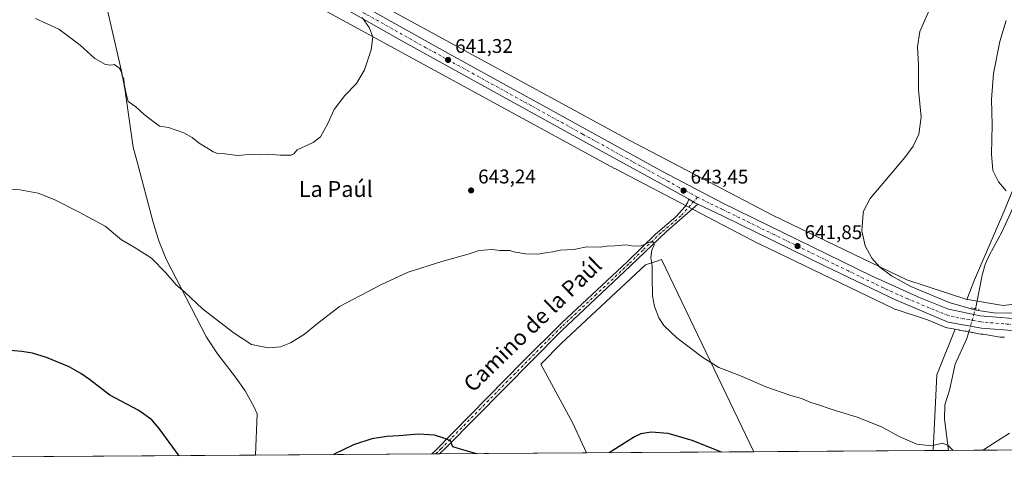
# Model space of a CAD drawing. Units: metres. Extents: x 546110 to 549560, y 4719333 to 4721670.
# Drawn here: x 546607 to 547104, y 4719333 to 4719557 of the extents above; entities that cross this region are included whole.
import ezdxf
from ezdxf.enums import TextEntityAlignment as Align

# ---------------------------------------------------------------- set-up
doc = ezdxf.new("R2010")
doc.units = ezdxf.units.M
doc.header["$MEASUREMENT"] = 0
doc.linetypes.add('DGN Style 4', pattern=[2.6384748266838614, 1.318413404963828, -0.6592067024819142, 0.001648016756204785, -0.6592067024819142])
doc.linetypes.add('DGN Style 5', pattern=[1.1536117293433497, 0.4944050268614355, -0.6592067024819142])
for name, color, linetype, lineweight in [('Camino Cxs', 7, 'Continuous', 0), ('Camino eje', 30, 'DGN Style 4', 13), ('Carretera de calzada única Cxs', 7, 'Continuous', 13), ('Carretera de calzada única eje', 7, 'DGN Style 4', 0), ('Comarca CxS', 21, 'Continuous', 0), ('Comunidad Autónoma CxS', 142, 'Continuous', 0), ('Corriente natural lineal', 142, 'Continuous', 13), ('Corriente natural lineal oculto', 9, 'DGN Style 4', 13), ('Cultivos herbáceos CxS', 92, 'Continuous', 0), ('Curva de nivel maestra', 30, 'Continuous', 30), ('Curva de nivel normal', 30, 'Continuous', 0), ('Municipio CxS', 4, 'Continuous', 0), ('Núcleo urbano CxS', 7, 'Continuous', 0), ('Provincia CxS', 1, 'Continuous', 0), ('Puente esquema', 1, 'DGN Style 5', 0), ('Punto de cota en terreno', 7, 'Continuous', 0), ('Rótulo de punto de cota en terreno', 7, 'Continuous', 0), ('Suelo desnudo CxS', 253, 'Continuous', 0), ('Texto cartográfico', 7, 'Continuous', 0)]:
    doc.layers.add(name, color=color, linetype=linetype, lineweight=lineweight)
doc.styles.add('Style-Arial', font='txt')

# ---------------------------------------------------------------- blocks, each defined once
blk = doc.blocks.new('*U9')
at = {"layer": 'Cultivos herbáceos CxS', "color": 92, "linetype": 'Continuous', "lineweight": 0}
blk.add_polyline3d([(546977.5020000003, 4719338.8584, 648.8659999999945), (546892.8778999997, 4719338.279899999, 649.6273999999976), (546886.0642999997, 4719353.281099999, 648.8637000000017), (546869.8073000005, 4719383.1085, 647.5586999999941), (546880.3207, 4719393.817500001, 646.7740999999951), (546922.6442999998, 4719433.270500001, 645.0794000000024), (546927.3482999997, 4719434.8399, 644.8620999999986), (546930.7735000001, 4719435.9825, 644.6631000000052), (546930.9062999999, 4719435.706700001, 644.653999999995)], close=True, dxfattribs=at)
blk.add_polyline3d([(547248.0027000001, 4719340.707699999, 652.8853999999993), (547067.9028000003, 4719339.476399999, 644.9216000000015), (547069.8821, 4719377.780300001, 641.9965999999986), (547079.0100999996, 4719400.7479, 640.0448999999935), (547080.8822999997, 4719400.4013, 640.0090000000055), (547080.9426999995, 4719400.3815, 640.0077000000019), (547081.3567000004, 4719400.2587, 639.9986000000063), (547081.8664999995, 4719400.139699999, 639.9863999999943), (547082.1123000003, 4719400.094900001, 639.9802000000054), (547086.3803000003, 4719399.383500001, 639.9066000000021), (547091.8664999995, 4719398.367900001, 639.8295000000071), (547092.1615000004, 4719398.329700001, 639.825800000006), (547093.1983000003, 4719398.247300001, 639.8874999999971), (547101.7424999997, 4719396.8233, 640.6147000000057), (547102.0132999998, 4719396.7829, 640.6315000000031), (547102.5343000004, 4719396.731699999, 640.6603000000032), (547103.0575000001, 4719396.714500001, 640.6799000000028), (547103.5806999998, 4719396.731699999, 640.6953999999969), (547104.0210999995, 4719396.772700001, 640.704899999997)], dxfattribs=at)
blk = doc.blocks.new('*U16')
at = {"layer": 'Núcleo urbano CxS', "color": 7, "linetype": 'Continuous', "lineweight": 0}
for points in [[(547104.0210999995, 4719396.772700001, 640.704899999997), (547103.5806999998, 4719396.731699999, 640.6953999999969), (547103.0575000001, 4719396.714500001, 640.6799000000028), (547102.5343000004, 4719396.731699999, 640.6603000000032), (547102.0132999998, 4719396.7829, 640.6315000000031), (547101.7424999997, 4719396.8233, 640.6147000000057), (547093.1983000003, 4719398.247300001, 639.8874999999971), (547092.1615000004, 4719398.329700001, 639.825800000006), (547091.8664999995, 4719398.367900001, 639.8295000000071), (547086.3803000003, 4719399.383500001, 639.9066000000021), (547082.1123000003, 4719400.094900001, 639.9802000000054), (547081.8664999995, 4719400.139699999, 639.9863999999943), (547081.3567000004, 4719400.2587, 639.9986000000063), (547080.9426999995, 4719400.3815, 640.0077000000019), (547080.8822999997, 4719400.4013, 640.0090000000055), (547079.0100999996, 4719400.7479, 640.0448999999935), (547075.0541000003, 4719401.4803, 640.1212999999989), (547074.5740999999, 4719401.611099999, 640.1291000000056), (547074.4458999997, 4719401.6611, 640.1303999999947), (547065.0853000004, 4719405.5625, 640.2597999999998), (547049.2033000002, 4719410.751300001, 640.7688999999956), (547049.1162999999, 4719410.780300001, 640.7709000000032), (547048.6262999997, 4719410.9647, 640.781799999997), (547048.2200999996, 4719411.146299999, 640.7902999999933), (546980.1486999998, 4719443.887900001, 642.4195000000036), (546980.0778999999, 4719443.922499999, 642.4228000000003), (546979.9096999997, 4719444.007900001, 642.4306999999973), (546907.2593, 4719481.991699999, 643.1085000000021), (546907.1315000001, 4719482.059900001, 643.1049000000058), (546721.5903000003, 4719583.3825, 637.0724999999948)], [(546574.6612999998, 4719683.938899999, 636.3598999999958), (546729.2950999998, 4719597.405099999, 636.1659999999974), (546914.7364999996, 4719496.1371, 642.3910999999935), (546987.2045, 4719458.2487, 642.2029999999941), (547054.6771, 4719425.795299999, 639.4814999999944), (547085.0247, 4719415.880100001, 638.609700000001), (547085.3377, 4719415.778100001, 638.6223999999929), (547103.2368999999, 4719412.795100001, 638.6640999999945), (547122.9858999997, 4719415.191099999, 639.0675000000047)]]:
    blk.add_polyline3d(points, dxfattribs=at)
blk = doc.blocks.new('*U18')
at = {"layer": 'Cultivos herbáceos CxS', "color": 92, "linetype": 'Continuous', "lineweight": 0}
blk.add_polyline3d([(547117.8174999999, 4719494.637700001, 633.4625999999989), (547103.6831, 4719460.154899999, 635.5163999999932), (547088.9134999998, 4719425.665100001, 637.6521000000066), (547085.0247, 4719415.880100001, 638.609700000001), (547054.6771, 4719425.795299999, 639.4814999999944), (546987.2045, 4719458.2487, 642.2029999999941), (546914.7364999996, 4719496.1371, 642.3910999999935), (546729.2950999998, 4719597.405099999, 636.1659999999974), (546574.6612999998, 4719683.938899999, 636.3598999999958)], dxfattribs=at)
blk = doc.blocks.new('5PATER')
at = {"layer": 'Suelo desnudo CxS', "linetype": 'Continuous', "lineweight": 0}
h = blk.add_hatch(color=51, dxfattribs=at)
edge = h.paths.add_edge_path()
edge.add_ellipse((0, 0), major_axis=(-0.1095731443231308, -0.1110710700762829), ratio=0.9994222409660322, start_angle=0, end_angle=360)

msp = doc.modelspace()

# ---------------------------------------------------------------- linework, layer by layer
at = {"layer": 'Camino Cxs', "color": 7, "linetype": 'Continuous', "lineweight": 0, "extrusion": (0.1004319676758651, 0.1850000887158616, 0.9775931602890219), "elevation": 928661.52971604, "flags": 128}
msp.add_lwpolyline([(1770996.537814542, -4309718.235580279), (1770992.604100613, -4309718.153396269), (1770991.360182529, -4309718.227979445)], dxfattribs=at)
at = {"layer": 'Camino Cxs', "color": 7, "linetype": 'Continuous', "lineweight": 0, "extrusion": (0.03096858933975545, 0.0002114552965627048, 0.9995203358416292), "elevation": 18582.27089251579, "flags": 128}
msp.add_lwpolyline([(4715494.140896571, -578731.2898552235), (4715494.140896572, -578727.4215095878)], dxfattribs=at)
at = {"layer": 'Camino Cxs', "color": 7, "linetype": 'Continuous', "lineweight": 0}
msp.add_polyline3d([(546949.1281000003, 4719463.960700001, 643.520399999994), (546933.2701000003, 4719450.110099999, 644.5363000000071), (546915.2200999996, 4719432.770099999, 645.3191999999982), (546880.2801000001, 4719400.0001, 646.6665000000066), (546822.1901000004, 4719341.1801, 650.1540999999997), (546818.7631999999, 4719337.773200001, 650.4481999999989), (546814.8968000002, 4719337.7467, 650.5679999999993), (546816.7301000003, 4719339.5701, 650.4413000000059), (546860.6901000004, 4719384.3101, 647.5905999999959), (546880.4901000002, 4719404.020099999, 646.5975000000036), (546913.4200999998, 4719434.8201, 645.3444000000018), (546927.7001, 4719448.850099999, 644.7606999999989), (546938.0005000001, 4719457.540300001, 644.2263999999996), (546942.7089, 4719462.763900001, 643.7883000000002), (546943.8995000003, 4719464.6821, 643.6410999999935), (546944.5812999997, 4719466.4375, 643.5188000000053), (546948.0000999998, 4719464.4901, 643.5360999999976)], close=True, dxfattribs=at)
for points in [[(546814.8968000002, 4719337.7467, 650.5679999999993), (546816.7301000003, 4719339.5701, 650.4413000000059), (546860.6901000004, 4719384.3101, 647.5905999999959), (546880.4901000002, 4719404.020099999, 646.5975000000036), (546913.4200999998, 4719434.8201, 645.3444000000018), (546927.7001, 4719448.850099999, 644.7606999999989), (546938.0005000001, 4719457.540300001, 644.2263999999996), (546942.7089, 4719462.763900001, 643.7883000000002), (546943.8995000003, 4719464.6821, 643.6410999999935), (546944.5812999997, 4719466.4375, 643.5188000000053)], [(546949.1281000003, 4719463.960700001, 643.520399999994), (546933.2701000003, 4719450.110099999, 644.5363000000071), (546915.2200999996, 4719432.770099999, 645.3191999999982), (546880.2801000001, 4719400.0001, 646.6665000000066), (546822.1901000004, 4719341.1801, 650.1540999999997), (546818.7631999999, 4719337.7731, 650.4481999999989)]]:
    msp.add_polyline3d(points, dxfattribs=at)
at = {"layer": 'Camino eje', "color": 30, "linetype": 'DGN Style 4', "lineweight": 13}
msp.add_polyline3d([(546949.0286999998, 4719467.528700001, 643.3485999999976), (546940.6250999998, 4719458.0351, 644.090200000006), (546930.4851000002, 4719449.4801, 644.6465000000027), (546921.4600999998, 4719440.8101, 645.0954000000056), (546914.3201000001, 4719433.795100001, 645.3387999999978), (546897.8551000003, 4719418.395099999, 645.8554000000004), (546880.3850999996, 4719402.0101, 646.6634000000049), (546870.4851000002, 4719392.155099999, 647.0598000000027), (546841.4401000004, 4719362.745100001, 648.8101000000024), (546819.4600999998, 4719340.3751, 650.309699999998), (546817.7451, 4719338.670100001, 650.4593000000023), (546816.8306999998, 4719337.7599, 650.5240000000049)], dxfattribs=at)
at = {"layer": 'Carretera de calzada única Cxs', "color": 7, "linetype": 'Continuous', "lineweight": 13, "extrusion": (0.1004319676758651, 0.1850000887158616, 0.9775931602890219), "elevation": 928661.52971604, "flags": 128}
msp.add_lwpolyline([(1770996.537814542, -4309718.235580279), (1770992.604100613, -4309718.153396269), (1770991.360182529, -4309718.227979445)], dxfattribs=at)
at = {"layer": 'Carretera de calzada única Cxs', "color": 7, "linetype": 'Continuous', "lineweight": 13}
for points in [[(546944.5812999997, 4719466.4375, 643.5188000000053), (546937.7301000003, 4719470.340100001, 643.5433000000048), (546900.9200999998, 4719490.5701, 642.8497999999963), (546849.3601000002, 4719519.020099999, 641.6925000000047), (546800.8800999997, 4719545.7401, 640.8413), (546752.3501000004, 4719573.390100001, 638.4710999999952), (546698.4200999998, 4719603.720100001, 636.0985999999976), (546641.4901000002, 4719635.8301, 635.8510999999999), (546582.9401000004, 4719667.8201, 636.8202000000019), (546534.9401000004, 4719694.5801, 636.2750999999989), (546492.9801000003, 4719716.1501, 634.2388999999966), (546440.1101000002, 4719742.4901, 633.2940999999992), (546390.0932999998, 4719769.9001, 632.7914000000019)], [(547110.0701000001, 4719399.9101, 641.0378000000055), (547092.4001000002, 4719401.3201, 640.4741000000067), (547075.6001000004, 4719404.4301, 640.0862000000052), (547048.9200999998, 4719415.550100001, 640.5685999999987), (547013.5100999996, 4719432.720100001, 641.2796999999991), (546961.6801000005, 4719458.0701, 643.1132999999973), (546949.1281000003, 4719463.960700001, 643.520399999994), (546948.0000999998, 4719464.4901, 643.5360999999976), (546944.5812999997, 4719466.4375, 643.5188000000053), (546937.7301000003, 4719470.340100001, 643.5433000000048), (546900.9200999998, 4719490.5701, 642.8497999999963), (546849.3601000002, 4719519.020099999, 641.6925000000047), (546800.8800999997, 4719545.7401, 640.8413), (546752.3501000004, 4719573.390100001, 638.4710999999952), (546698.4200999998, 4719603.720100001, 636.0985999999976), (546641.4901000002, 4719635.8301, 635.8510999999999), (546582.9401000004, 4719667.8201, 636.8202000000019)], [(546602.1101000002, 4719664.370100001, 636.2697000000044), (546620.6601, 4719654.020099999, 636.0187000000005), (546623.2100999998, 4719652.600099999, 635.9848000000056), (546652.0401, 4719636.530099999, 635.465400000001), (546703.8901000004, 4719607.110099999, 635.918399999995), (546759.3790999996, 4719575.8673, 638.7516999999935), (546774.4018999999, 4719567.454100001, 639.5268999999971), (546778.7259000001, 4719565.034700001, 639.7317000000039), (546780.1019000001, 4719564.2619, 639.7981), (546822.8601000002, 4719540.3101, 641.0109999999986), (546881.0500999996, 4719508.220100001, 641.9637999999978), (546931.3000999996, 4719480.4001, 643.0761999999959), (546961.7100999998, 4719464.4801, 643.0366000000067), (547036.8201000001, 4719427.720100001, 640.5255999999936), (547061.3901000004, 4719416.6501, 639.7880000000005), (547075.6501000002, 4719410.950099999, 639.5973999999987), (547091.7100999998, 4719407.590100001, 639.775999999998), (547108.1700999998, 4719406.2601, 640.155700000003)], [(546602.1101000002, 4719664.370100001, 636.2697000000044), (546620.6601, 4719654.020099999, 636.0187000000005), (546623.2100999998, 4719652.600099999, 635.9848000000056), (546652.0401, 4719636.530099999, 635.465400000001), (546703.8901000004, 4719607.110099999, 635.918399999995), (546759.3790999996, 4719575.8673, 638.7516999999935), (546774.4018999999, 4719567.454100001, 639.5268999999971), (546778.7259000001, 4719565.034700001, 639.7317000000039), (546780.1019000001, 4719564.2619, 639.7981), (546822.8601000002, 4719540.3101, 641.0109999999986), (546881.0500999996, 4719508.220100001, 641.9637999999978), (546931.3000999996, 4719480.4001, 643.0761999999959), (546961.7100999998, 4719464.4801, 643.0366000000067), (547036.8201000001, 4719427.720100001, 640.5255999999936), (547061.3901000004, 4719416.6501, 639.7880000000005), (547075.6501000002, 4719410.950099999, 639.5973999999987), (547091.7100999998, 4719407.590100001, 639.775999999998), (547108.1700999998, 4719406.2601, 640.155700000003)], [(547647.8000999996, 4719581.270099999, 653.3169999999955), (547577.4401000004, 4719557.670100001, 651.9478999999993), (547504.5601000004, 4719533.190099999, 651.4743000000017), (547439.5201000003, 4719510.950099999, 650.7461999999941), (547350.7500999998, 4719479.5101, 645.7737000000052), (547304.0701000001, 4719463.790100001, 645.1870000000055), (547247.8701, 4719443.850099999, 645.6009999999952), (547198.7100999998, 4719426.850099999, 643.8524999999936), (547155.7301000003, 4719411.7301, 641.7017000000051), (547128.4700999996, 4719402.6501, 641.4492000000029), (547110.0701000001, 4719399.9101, 641.0378000000055), (547092.4001000002, 4719401.3201, 640.4741000000067), (547075.6001000004, 4719404.4301, 640.0862000000052), (547048.9200999998, 4719415.550100001, 640.5685999999987), (547013.5100999996, 4719432.720100001, 641.2796999999991), (546961.6801000005, 4719458.0701, 643.1132999999973), (546949.1281000003, 4719463.960700001, 643.520399999994)]]:
    msp.add_polyline3d(points, dxfattribs=at)
at = {"layer": 'Carretera de calzada única eje', "color": 7, "linetype": 'DGN Style 4', "lineweight": 0}
for points in [[(546949.0286999998, 4719467.528700001, 643.3485999999976), (546939.6501000002, 4719472.440099999, 643.3885000000009), (546934.5100999996, 4719475.370100001, 643.3509999999952), (546916.1101000002, 4719485.4801, 642.986699999994), (546890.9801000003, 4719499.390100001, 642.4431000000042), (546865.2001, 4719513.620100001, 641.8873000000021), (546836.1101000002, 4719529.6601, 641.3846999999951), (546811.8701, 4719543.020099999, 641.0325000000012), (546781.1700999998, 4719560.210100001, 639.9631999999983), (546757.7959000003, 4719573.5351, 638.7808999999979)], [(547271.4839000005, 4719455.371300001, 645.2525000000023), (547248.8201000001, 4719447.3301, 645.1356999999989), (547232.7200999996, 4719441.7501, 645.004700000005), (547208.1401000004, 4719433.2501, 644.0504999999976), (547189.1001000004, 4719426.5101, 643.225099999996), (547167.6101000002, 4719418.950099999, 642.1022999999988), (547148.9901000002, 4719412.290100001, 641.3350999999967), (547135.3601000002, 4719407.7501, 641.0051999999996), (547125.1401000004, 4719405.110099999, 640.983699999997), (547115.9401000004, 4719403.7401, 640.7060000000056), (547109.1201, 4719403.0801, 640.5320000000065), (547092.0601000004, 4719404.450099999, 640.047200000001), (547083.6501000002, 4719406.0101, 639.9640999999974), (547075.6300999997, 4719407.690099999, 639.9636000000028), (547068.4901000002, 4719410.540100001, 639.9532000000036), (547055.1501000002, 4719416.100099999, 640.2320999999939), (547042.8701, 4719421.630100001, 640.5390000000043), (547025.1601, 4719430.220100001, 640.9348999999929), (546987.6101000002, 4719448.600099999, 642.0823999999993), (546961.6901000004, 4719461.270099999, 643.0524000000005), (546954.8501000004, 4719464.4801, 643.2753999999986), (546949.0286999998, 4719467.528700001, 643.3485999999976)]]:
    msp.add_polyline3d(points, dxfattribs=at)
at = {"layer": 'Comarca CxS', "color": 21, "linetype": 'Continuous', "lineweight": 0, "flags": 128}
msp.add_lwpolyline([(546470.4168720404, 4719335.391660109), (546124.9700003479, 4719333.029982767), (546121.6775000012, 4719828.239800001), (546121.6022000005, 4719839.562299999), (546120.6340000005, 4719985.182000001), (546119.5889486936, 4720142.370940393), (546112.2136000011, 4721251.661599999), (546110.7731999998, 4721468.317100001), (546109.5900003477, 4721646.269982743), (546923.5197385602, 4721651.841126859), (547024.7983792444, 4721652.534334469), (547301.1003999988, 4721654.425600001), (548193.2417041155, 4721660.531960048), (549314.3153000004, 4721668.205499999), (549335.3850999994, 4721668.349699999), (549525.3700003733, 4721669.649982745), (549529.6194000002, 4721074.2511), (549536.0085047114, 4720179.060852263), (549541.4943000008, 4719410.427999998), (549541.8800003724, 4719356.389982769), (549239.3918212503, 4719354.322030645), (548808.1172498838, 4719351.373550421), (547607.6067007685, 4719343.166187497)], close=True, dxfattribs=at)
at = {"layer": 'Comunidad Autónoma CxS', "color": 142, "linetype": 'Continuous', "lineweight": 0, "flags": 128}
msp.add_lwpolyline([(546470.4168720404, 4719335.391660109), (546124.9700003479, 4719333.029982767), (546121.6775000012, 4719828.239800001), (546121.6022000005, 4719839.562299999), (546120.6340000005, 4719985.182000001), (546119.5889486936, 4720142.370940393), (546112.2136000011, 4721251.661599999), (546110.7731999998, 4721468.317100001), (546109.5900003477, 4721646.269982743), (546923.5197385602, 4721651.841126859), (547024.7983792444, 4721652.534334469), (547301.1003999988, 4721654.425600001), (548193.2417041155, 4721660.531960048), (549314.3153000004, 4721668.205499999), (549335.3850999994, 4721668.349699999), (549525.3700003733, 4721669.649982745), (549529.6194000002, 4721074.2511), (549536.0085047114, 4720179.060852263), (549541.4943000008, 4719410.427999998), (549541.8800003724, 4719356.389982769), (549239.3918212503, 4719354.322030645), (548808.1172498838, 4719351.373550421), (547607.6067007685, 4719343.166187497)], close=True, dxfattribs=at)
at = {"layer": 'Corriente natural lineal', "color": 142, "linetype": 'Continuous', "lineweight": 13}
for points in [[(546725.8700000001, 4719337.1381, 648.7929000000004), (546725.8701, 4719337.140100001, 648.7927999999956), (546726.6801000005, 4719358.0101, 648.0528000000049), (546725.2001, 4719361.450099999, 647.9187999999995), (546720.6401000004, 4719369.610099999, 647.5399999999936), (546715.7600999996, 4719376.4901, 647.4449000000022), (546706.6201, 4719388.4101, 646.7556999999942), (546701.0500999996, 4719396.700099999, 646.2771999999968), (546680.6401000004, 4719436.170100001, 644.4015000000073), (546676.9101, 4719445.440099999, 643.8806999999942), (546674.0401, 4719455.370100001, 643.5795000000071), (546666.1201, 4719485.290100001, 641.8723999999929), (546663.9801000003, 4719492.710100001, 641.5988000000071), (546659.7500999998, 4719522.2301, 640.1839999999938), (546658.2001, 4719531.130100001, 639.9946999999956), (546641.2801000001, 4719604.6501, 636.4980999999971), (546636.9200999998, 4719617.610099999, 636.266499999998), (546634.3701, 4719627.280099999, 636.2551999999996), (546633.7200999996, 4719631.210100001, 636.0840000000027), (546633.3901000004, 4719636.210100001, 636.1233000000066), (546633.4365999997, 4719637.153200001, 636.1416000000027)], [(547089.2920000004, 4719411.155099999, 639.0690999999933), (547089.9200999998, 4719413.440099999, 638.8046999999933), (547092.6501000002, 4719428.1601, 637.5522000000057), (547094.2001, 4719433.440099999, 637.0222000000067), (547096.2701000003, 4719437.9901, 636.7108000000007), (547102.8400999998, 4719450.1601, 635.9277000000002), (547126.8000999996, 4719503.040100001, 632.7770000000019), (547133.2801000001, 4719512.470100001, 632.4677999999985), (547135.4101, 4719517.030099999, 632.4052999999985), (547137.1101000002, 4719521.7401, 632.3726000000024), (547138.4801000003, 4719527.280099999, 632.3898000000045), (547139.8501000004, 4719537.190099999, 631.9787000000069), (547140.4801000003, 4719556.0801, 630.6566000000021), (547140.8300999999, 4719561.0701, 630.1959999999963), (547141.6300999997, 4719566.0101, 629.9741999999969), (547148.5201000003, 4719584.540100001, 629.3546999999963), (547154.8901000004, 4719603.440099999, 628.4630999999936), (547158.4101, 4719615.140100001, 627.4428999999947), (547159.2401000002, 4719620.0701, 627.1536999999954), (547159.4528000001, 4719625.1713, 626.9369000000006)], [(547075.6701999997, 4719339.5295, 644.921100000007), (547073.7001, 4719355.380100001, 643.9446999999927), (547073.8400999998, 4719362.5601, 643.3552000000054), (547076.2600999996, 4719369.9101, 642.709600000002), (547079.1201, 4719383.120100001, 641.4011000000028), (547085.0000999998, 4719396.1601, 640.0540999999939), (547086.0115, 4719399.4714, 639.9140999999945)]]:
    msp.add_polyline3d(points, dxfattribs=at)
at = {"layer": 'Corriente natural lineal oculto', "color": 9, "linetype": 'DGN Style 4', "lineweight": 13}
msp.add_polyline3d([(547086.0115, 4719399.4714, 639.9140999999945), (547086.8879000006, 4719402.340500001, 639.967499999999), (547088.4970000006, 4719408.2623, 639.4410999999964), (547089.2920000004, 4719411.155099999, 639.0690999999933)], dxfattribs=at)
at = {"layer": 'Cultivos herbáceos CxS', "color": 92, "linetype": 'Continuous', "lineweight": 0, "extrusion": (0.02483321856423914, 0.07484217094345097, 0.9968861322659737), "elevation": 367433.9820395405, "flags": 128}
msp.add_lwpolyline([(967012.482232976, -4637016.109555448), (967013.9127136846, -4636991.358921284), (967003.7285001245, -4636954.26530806)], dxfattribs=at)
msp.add_lwpolyline([(967012.482232976, -4637016.109555448), (967013.9127136846, -4636991.358921284), (967003.7285001245, -4636954.26530806)], dxfattribs=at)
at = {"layer": 'Cultivos herbáceos CxS', "color": 92, "linetype": 'Continuous', "lineweight": 0, "extrusion": (-0.04616327461067198, -0.0003155813455114847, 0.9989338579133425), "elevation": -26099.90638784766, "flags": 128}
msp.add_lwpolyline([(-4715489.426627644, 578909.1295896624), (-4715489.426627644, 578736.6090314179)], dxfattribs=at)
at = {"layer": 'Cultivos herbáceos CxS', "color": 92, "linetype": 'Continuous', "lineweight": 0, "extrusion": (0.008695366739199203, 5.944599428385379e-05, 0.9999621928170308), "elevation": 5683.296004960941, "flags": 128}
msp.add_lwpolyline([(546699.5593087664, 4719336.808589476), (546444.3318588849, 4719335.063789473)], dxfattribs=at)
at = {"layer": 'Cultivos herbáceos CxS', "color": 92, "linetype": 'Continuous', "lineweight": 0, "extrusion": (-0.01847917849430085, -0.00012632632007013, 0.9998292374219893), "elevation": -10050.53932255659, "flags": 128}
msp.add_lwpolyline([(-4715489.458606159, 578976.5749090998), (-4715489.458606159, 578887.530823488)], dxfattribs=at)
at = {"layer": 'Cultivos herbáceos CxS', "color": 92, "linetype": 'Continuous', "lineweight": 0, "extrusion": (-0.0007755983597747819, -5.293913000179217e-06, 0.9999996992095342), "elevation": 201.3457038463413, "flags": 128}
msp.add_lwpolyline([(546817.1707104924, 4719337.761032038), (546815.2368099112, 4719337.747832038)], dxfattribs=at)
at = {"layer": 'Cultivos herbáceos CxS', "color": 92, "linetype": 'Continuous', "lineweight": 0, "extrusion": (0.02364041188649465, 0.0001614765520757204, 0.9997205133691918), "elevation": 14339.29560450882, "flags": 128}
msp.add_lwpolyline([(4715492.708840251, -578863.6254634284), (4715492.70884025, -578861.6923780758)], dxfattribs=at)
at = {"layer": 'Cultivos herbáceos CxS', "color": 92, "linetype": 'Continuous', "lineweight": 0, "extrusion": (0.0103450884667478, 7.072627057944783e-05, 0.9999464856393117), "elevation": 6641.029035447884, "flags": 128}
msp.add_lwpolyline([(546856.8921920956, 4719337.821908331), (546782.7735254974, 4719337.31520833)], dxfattribs=at)
at = {"layer": 'Cultivos herbáceos CxS', "color": 92, "linetype": 'Continuous', "lineweight": 0, "extrusion": (0.00899665216978595, 6.151277172109308e-05, 0.9999595274139423), "elevation": 5860.105682778613, "flags": 128}
msp.add_lwpolyline([(546949.5278190518, 4719338.506857223), (546864.9002937963, 4719337.928257222)], dxfattribs=at)
at = {"layer": 'Cultivos herbáceos CxS', "color": 92, "linetype": 'Continuous', "lineweight": 0, "extrusion": (0.04358889616122044, 0.0002979837301516659, 0.9990495079510038), "elevation": 25896.68099210363, "flags": 128}
msp.add_lwpolyline([(4715489.408601922, -578738.1090550014), (4715489.408601922, -578647.6202337255)], dxfattribs=at)
at = {"layer": 'Cultivos herbáceos CxS', "color": 92, "linetype": 'Continuous', "lineweight": 0, "extrusion": (6.436858399991259e-05, 4.408693666144448e-07, 0.9999999979282457), "elevation": 682.2161971182824, "flags": 128}
msp.add_lwpolyline([(547075.6274539883, 4719339.529299689), (547067.860053973, 4719339.476099689)], dxfattribs=at)
at = {"layer": 'Cultivos herbáceos CxS', "color": 92, "linetype": 'Continuous', "lineweight": 0}
for points in [[(547085.0247, 4719415.880100001, 638.609700000001), (547054.6771, 4719425.795299999, 639.4814999999944), (546987.2045, 4719458.2487, 642.2029999999941), (546914.7364999996, 4719496.1371, 642.3910999999935), (546729.2950999998, 4719597.405099999, 636.1659999999974), (546574.6612999998, 4719683.938899999, 636.3598999999958), (546536.4901000002, 4719705.299699999, 635.6236999999965), (546536.3059, 4719705.399700001, 635.6174000000028), (546460.0314999997, 4719745.495300001, 632.9921999999933), (546331.8142999997, 4719812.8957, 631.7847999999941), (546331.6303000003, 4719812.989499999, 631.7816000000021), (546331.1535, 4719813.205499999, 631.7752000000038), (546331.0676999995, 4719813.240499999, 631.7743999999948), (546302.9175000004, 4719824.521299999, 631.241399999999), (546302.5132999998, 4719824.670700001, 631.2302000000054), (546302.0125000002, 4719824.822699999, 631.2151000000014), (546301.5026000004, 4719824.941500001, 631.2032000000036), (546301.0440999996, 4719825.0189, 631.1953999999969), (546215.2566999998, 4719836.955900001, 627.8070000000008), (546212.5065000001, 4719837.7775, 627.7185000000027), (546212.0932999998, 4719835.464299999, 627.7013000000006)], [(546450.2421000004, 4719732.565500001, 633.5964999999997), (546528.7681, 4719691.2861, 636.4336000000039), (546566.8476999998, 4719669.976500001, 637.3928000000016), (546721.5179000003, 4719583.422499999, 637.0705000000017), (546721.5903000003, 4719583.3825, 637.0724999999948), (546907.1315000001, 4719482.059900001, 643.1049000000058), (546907.2593, 4719481.991699999, 643.1085000000021), (546979.9096999997, 4719444.007900001, 642.4306999999973), (546980.0778999999, 4719443.922499999, 642.4228000000003), (546980.1486999998, 4719443.887900001, 642.4195000000036), (547048.2200999996, 4719411.146299999, 640.7902999999933), (547048.6262999997, 4719410.9647, 640.781799999997), (547049.1162999999, 4719410.780300001, 640.7709000000032), (547049.2033000002, 4719410.751300001, 640.7688999999956), (547065.0853000004, 4719405.5625, 640.2597999999998), (547074.4458999997, 4719401.6611, 640.1303999999947), (547074.5740999999, 4719401.611099999, 640.1291000000056), (547075.0541000003, 4719401.4803, 640.1212999999989), (547079.0100999996, 4719400.7479, 640.0448999999935)], [(547011.4225000005, 4719607.013699999, 645.937300000005), (547021.4212999997, 4719602.9849, 644.6049999999959), (547038.2269000001, 4719596.213500001, 642.7719999999972), (547054.2317000004, 4719589.7645, 641.4085999999952), (547123.2972999997, 4719557.598900001, 632.2030999999988), (547132.9929000001, 4719545.6505, 631.7985999999946), (547129.4908999996, 4719523.371900001, 632.2820999999967), (547117.8174999999, 4719494.637700001, 633.4625999999989), (547103.6831, 4719460.154899999, 635.5163999999932), (547088.9134999998, 4719425.665100001, 637.6521000000066), (547085.0247, 4719415.880100001, 638.609700000001)], [(547011.4225000005, 4719607.013699999, 645.937300000005), (547021.4212999997, 4719602.9849, 644.6049999999959), (547038.2269000001, 4719596.213500001, 642.7719999999972), (547054.2317000004, 4719589.7645, 641.4085999999952), (547123.2972999997, 4719557.598900001, 632.2030999999988), (547132.9929000001, 4719545.6505, 631.7985999999946), (547129.4908999996, 4719523.371900001, 632.2820999999967), (547117.8174999999, 4719494.637700001, 633.4625999999989), (547103.6831, 4719460.154899999, 635.5163999999932), (547088.9134999998, 4719425.665100001, 637.6521000000066), (547085.0247, 4719415.880100001, 638.609700000001)], [(546721.5903000003, 4719583.3825, 637.0724999999948), (546907.1315000001, 4719482.059900001, 643.1049000000058), (546907.2593, 4719481.991699999, 643.1085000000021), (546979.9096999997, 4719444.007900001, 642.4306999999973), (546980.0778999999, 4719443.922499999, 642.4228000000003), (546980.1486999998, 4719443.887900001, 642.4195000000036), (547048.2200999996, 4719411.146299999, 640.7902999999933), (547048.6262999997, 4719410.9647, 640.781799999997), (547049.1162999999, 4719410.780300001, 640.7709000000032), (547049.2033000002, 4719410.751300001, 640.7688999999956), (547065.0853000004, 4719405.5625, 640.2597999999998), (547074.4458999997, 4719401.6611, 640.1303999999947), (547074.5740999999, 4719401.611099999, 640.1291000000056), (547075.0541000003, 4719401.4803, 640.1212999999989), (547079.0100999996, 4719400.7479, 640.0448999999935), (547069.8821, 4719377.780300001, 641.9965999999986), (547067.9028000003, 4719339.476399999, 644.9216000000015), (546977.5020000003, 4719338.8584, 648.8659999999945), (546930.9062999999, 4719435.706700001, 644.653999999995), (546930.7735000001, 4719435.9825, 644.6631000000052), (546927.3482999997, 4719434.8399, 644.8620999999986), (546922.6442999998, 4719433.270500001, 645.0794000000024), (546880.3207, 4719393.817500001, 646.7740999999951), (546869.8073000005, 4719383.1085, 647.5586999999941), (546886.0642999997, 4719353.281099999, 648.8637000000017), (546892.8778999997, 4719338.279899999, 649.6273999999976), (546470.3145000003, 4719335.391000001, 650.9869000000035)], [(547122.9858999997, 4719415.191099999, 639.0675000000047), (547103.2368999999, 4719412.795100001, 638.6640999999945), (547085.3377, 4719415.778100001, 638.6223999999929), (547085.0247, 4719415.880100001, 638.609700000001), (547088.9134999998, 4719425.665100001, 637.6521000000066), (547103.6831, 4719460.154899999, 635.5163999999932), (547117.8174999999, 4719494.637700001, 633.4625999999989)], [(547085.0247, 4719415.880100001, 638.609700000001), (547085.3377, 4719415.778100001, 638.6223999999929), (547103.2368999999, 4719412.795100001, 638.6640999999945), (547122.9858999997, 4719415.191099999, 639.0675000000047), (547198.7096999995, 4719438.4977, 642.7725000000064), (547261.8016999997, 4719460.951300001, 644.406799999997)], [(546977.5020000003, 4719338.8585, 648.8659999999945), (546930.9062999999, 4719435.706700001, 644.653999999995), (546930.7735000001, 4719435.9825, 644.6631000000052), (546927.3482999997, 4719434.8399, 644.8620999999986), (546922.6442999998, 4719433.270500001, 645.0794000000024), (546880.3207, 4719393.817500001, 646.7740999999951), (546869.8073000005, 4719383.1085, 647.5586999999941), (546886.0642999997, 4719353.281099999, 648.8637000000017), (546892.8778999997, 4719338.279999999, 649.6273999999976)], [(546977.5020000003, 4719338.8585, 648.8659999999945), (546930.9062999999, 4719435.706700001, 644.653999999995), (546930.7735000001, 4719435.9825, 644.6631000000052), (546927.3482999997, 4719434.8399, 644.8620999999986), (546922.6442999998, 4719433.270500001, 645.0794000000024), (546880.3207, 4719393.817500001, 646.7740999999951), (546869.8073000005, 4719383.1085, 647.5586999999941), (546886.0642999997, 4719353.281099999, 648.8637000000017), (546892.8778999997, 4719338.279999999, 649.6273999999976)], [(547079.0100999996, 4719400.7479, 640.0448999999935), (547080.8822999997, 4719400.4013, 640.0090000000055), (547080.9426999995, 4719400.3815, 640.0077000000019), (547081.3567000004, 4719400.2587, 639.9986000000063), (547081.8664999995, 4719400.139699999, 639.9863999999943), (547082.1123000003, 4719400.094900001, 639.9802000000054), (547086.3803000003, 4719399.383500001, 639.9066000000021), (547091.8664999995, 4719398.367900001, 639.8295000000071), (547092.1615000004, 4719398.329700001, 639.825800000006), (547093.1983000003, 4719398.247300001, 639.8874999999971), (547101.7424999997, 4719396.8233, 640.6147000000057), (547102.0132999998, 4719396.7829, 640.6315000000031), (547102.5343000004, 4719396.731699999, 640.6603000000032), (547103.0575000001, 4719396.714500001, 640.6799000000028), (547103.5806999998, 4719396.731699999, 640.6953999999969), (547104.0210999995, 4719396.772700001, 640.704899999997)]]:
    msp.add_polyline3d(points, dxfattribs=at)
at = {"layer": 'Curva de nivel maestra', "color": 30, "linetype": 'Continuous', "lineweight": 30, "elevation": 650, "flags": 128}
for points in [[(546687.3000999996, 4719336.874600001), (546677.2000000002, 4719350.550100001), (546673.4400000004, 4719355.030099999), (546666.8399999999, 4719359.640100001), (546652.2800000003, 4719367.390100001), (546641.9100000003, 4719375.350099999), (546637.5499999998, 4719378.3301), (546631.6500000004, 4719381.7601), (546620.3499999996, 4719386.460100001), (546613.1600000003, 4719388.720100001), (546607.79, 4719389.5001), (546596.1200000001, 4719390.470100001)], [(546837.5948000001, 4719337.902100001), (546830.9600000001, 4719339.690099999), (546825.5199999996, 4719341.280099999), (546824.1799999997, 4719344.380100001), (546820.8300000001, 4719345.8201), (546816.1399999997, 4719347.3101), (546808.1399999997, 4719347.790100001), (546798.1399999997, 4719346.970100001), (546792.1399999997, 4719346.6601), (546784.5800000001, 4719345.4101), (546775.2400000002, 4719342.450099999), (546765.5800000001, 4719337.630100001), (546765.3075000001, 4719337.4079)], [(546961.0687999995, 4719338.746300001), (546946.2599999999, 4719344.5601), (546934.1399999997, 4719348.120100001), (546925.5899999999, 4719348.7501), (546920.4199999999, 4719347.860099999), (546917.2199999997, 4719346.340100001), (546904.3519000001, 4719338.3585)], [(546687.3002000004, 4719336.874399999), (546687.3000999996, 4719336.874600001)], [(546765.3075000001, 4719337.4079), (546765.3073000005, 4719337.4077)], [(546904.3519000001, 4719338.3585), (546904.3515999997, 4719338.358300001)]]:
    msp.add_lwpolyline(points, dxfattribs=at)
at = {"layer": 'Curva de nivel normal', "color": 30, "linetype": 'Continuous', "lineweight": 0, "flags": 128}
for points, elevation in [([(547108.3899999997, 4719408.920100001), (547098.6799999997, 4719409.140100001), (547089.5099999999, 4719410.420100001), (547075.9900000002, 4719414.3101), (547056.7599999999, 4719422.290100001), (547046.9400000004, 4719427.690099999), (547041.04, 4719432.090100001), (547036.9500000002, 4719436.630100001), (547033.6100000005, 4719442.970100001), (547031.8700000001, 4719450.530099999), (547032.5599999996, 4719459.200099999), (547032.8600000005, 4719460.4001), (547036.2100000001, 4719466.9101), (547053.7000000002, 4719487.5801), (547057.8700000001, 4719493.270099999), (547060.75, 4719499.300100001), (547061.8600000005, 4719507.940099999), (547060.5999999996, 4719521.670100001), (547060.5300000003, 4719534.280099999), (547060.0999999996, 4719543.5101), (547061.2100000001, 4719551.2601), (547065.5899999999, 4719561.220100001)], 640), ([(546779.6299999999, 4719558.2501), (546783.1799999997, 4719553.2501), (546785.0300000003, 4719548.590100001), (546784.2400000002, 4719541.920100001), (546780.8799999999, 4719531.920100001), (546776.7400000002, 4719524.9801), (546770.8700000001, 4719518.9301), (546765.4699999997, 4719511.770099999), (546762.3399999999, 4719504.690099999), (546758.6100000005, 4719498.040100001), (546755, 4719495.110099999), (546746.8700000001, 4719491.450099999), (546745.0800000001, 4719489.4801), (546743.7999999998, 4719488.7401), (546738.2800000003, 4719488.6801), (546732.1200000001, 4719489.2301), (546728.3700000001, 4719488.9301), (546724.0800000001, 4719489.170100001), (546716.9299999997, 4719488.530099999), (546710.3300000001, 4719489.380100001), (546706.8300000001, 4719489.630100001), (546704.4000000004, 4719490.390100001), (546702.0300000003, 4719491.9901), (546697.2999999998, 4719494.870100001), (546693.7800000003, 4719497.6801), (546689.6299999999, 4719499.9801), (546681.7999999998, 4719502.7601), (546677.25, 4719503.340100001), (546674.6699999999, 4719505.3201), (546669.6600000003, 4719509.3301), (546665.3300000001, 4719513.140100001), (546661.5, 4719515.790100001), (546660.2599999999, 4719520.610099999), (546659.5300000003, 4719524.700099999), (546659.2800000003, 4719527.3201), (546658.5099999999, 4719528.720100001), (546658.0899999999, 4719530.880100001), (546656.9900000002, 4719532.870100001), (546655.6399999997, 4719533.770099999), (546654.5800000001, 4719534.5601), (546652.79, 4719534.200099999), (546650.1200000001, 4719534.530099999), (546644.6399999997, 4719537.620100001), (546637.2000000002, 4719544.300100001), (546626.4299999997, 4719552.3201), (546614.7599999999, 4719557.7601)], 640), ([(547104.8799999999, 4719556.770099999), (547101.6299999999, 4719546.170100001), (547098.3600000005, 4719530.0701), (547097.4900000002, 4719516.920100001), (547097.7000000002, 4719503.9801), (547097.4500000002, 4719489.200099999), (547098.1200000001, 4719480.970100001), (547100.9600000001, 4719475.1801), (547104.8399999999, 4719470.7501)], 634.9999999999999), ([(546598.4800000004, 4719471.710100001), (546606.8899999997, 4719471.210100001), (546616.1200000001, 4719469.4801), (546624.1200000001, 4719466.370100001), (546636.8200000003, 4719459.880100001), (546649.9000000004, 4719452.850099999), (546658.2000000002, 4719445.940099999), (546664.5999999996, 4719442.2401), (546673.2599999999, 4719436.620100001), (546680.5, 4719429.3201), (546685.6799999997, 4719423.170100001), (546690.1799999997, 4719419.450099999), (546699.04, 4719411.140100001), (546714.9699999997, 4719398.8201), (546723.7999999998, 4719393.0001), (546732.1299999999, 4719391.4001), (546738.4699999997, 4719391.970100001), (546743.4699999997, 4719393.9801), (546750.4699999997, 4719398.3201), (546757.1299999999, 4719403.6801), (546768.1399999997, 4719412.270099999), (546789.4800000004, 4719423.3201), (546802.8099999996, 4719429.5601), (546819.8099999996, 4719435.020099999), (546833.1399999997, 4719438.670100001), (546838.7699999996, 4719440.540100001), (546845.3600000005, 4719441.030099999), (546849.2100000001, 4719440.5601), (546854.1399999997, 4719440.5701), (546856.9199999999, 4719439.7301), (546859.2400000002, 4719439.4001), (546861.9199999999, 4719438.8101), (546868.3099999996, 4719438.790100001), (546873.2400000002, 4719439.600099999), (546875.7699999996, 4719439.860099999), (546879.5999999996, 4719440.6601), (546886.4900000002, 4719441.130100001), (546893.1500000004, 4719442.390100001), (546899.8200000003, 4719442.280099999), (546903.1500000004, 4719442.720100001), (546907.29, 4719442.920100001), (546912.9900000002, 4719443.380100001), (546916.6200000001, 4719442.710100001), (546920.4500000002, 4719442.870100001), (546924.7599999999, 4719444.850099999), (546926.7000000002, 4719444.790100001), (546927.1200000001, 4719443.380100001), (546925.9500000002, 4719440.700099999), (546925.4299999997, 4719436.9101), (546926.0800000001, 4719432.7601), (546926.0300000003, 4719426.860099999), (546926.2699999996, 4719417.6801), (546927.2000000002, 4719412.280099999), (546929.4500000002, 4719406.530099999), (546931.9000000004, 4719402.7301), (546938.6100000005, 4719396.390100001), (546951.6900000004, 4719386.520099999), (546959.7199999997, 4719381.380100001), (546963.79, 4719379.960100001), (546971.5, 4719376.940099999), (546983.4199999999, 4719371.6501), (546996.1799999997, 4719367.2501), (547001.4199999999, 4719365.790100001), (547006.2000000002, 4719363.700099999), (547009.6200000001, 4719362.7401), (547016.4299999997, 4719360.390100001), (547030.1799999997, 4719356.1601), (547042.2800000003, 4719351.2501), (547050.8799999999, 4719346.620100001), (547059.6500000004, 4719342.710100001), (547067.1200000001, 4719341.850099999), (547072.75, 4719343.1801), (547075.4000000004, 4719342.280099999), (547077.9859999996, 4719339.545499999)], 645), ([(547092.6761999996, 4719339.6459), (547093.8200000003, 4719340.1801), (547106.4400000004, 4719348.2301)], 645)]:
    msp.add_lwpolyline(points, dxfattribs=dict(at, elevation=elevation))
at = {"layer": 'Municipio CxS', "color": 4, "linetype": 'Continuous', "lineweight": 0, "flags": 128}
msp.add_lwpolyline([(547607.6067007685, 4719343.166187497), (546470.4168720404, 4719335.391660109)], dxfattribs=at)
at = {"layer": 'Núcleo urbano CxS', "color": 7, "linetype": 'Continuous', "lineweight": 0}
for points in [[(547085.0247, 4719415.880100001, 638.609700000001), (547054.6771, 4719425.795299999, 639.4814999999944), (546987.2045, 4719458.2487, 642.2029999999941), (546914.7364999996, 4719496.1371, 642.3910999999935), (546729.2950999998, 4719597.405099999, 636.1659999999974), (546574.6612999998, 4719683.938899999, 636.3598999999958), (546536.4901000002, 4719705.299699999, 635.6236999999965), (546536.3059, 4719705.399700001, 635.6174000000028), (546460.0314999997, 4719745.495300001, 632.9921999999933), (546331.8142999997, 4719812.8957, 631.7847999999941), (546331.6303000003, 4719812.989499999, 631.7816000000021), (546331.1535, 4719813.205499999, 631.7752000000038), (546331.0676999995, 4719813.240499999, 631.7743999999948), (546302.9175000004, 4719824.521299999, 631.241399999999), (546302.5132999998, 4719824.670700001, 631.2302000000054), (546302.0125000002, 4719824.822699999, 631.2151000000014), (546301.5026000004, 4719824.941500001, 631.2032000000036), (546301.0440999996, 4719825.0189, 631.1953999999969), (546215.2566999998, 4719836.955900001, 627.8070000000008), (546212.5065000001, 4719837.7775, 627.7185000000027), (546212.0932999998, 4719835.464299999, 627.7013000000006)], [(546450.2421000004, 4719732.565500001, 633.5964999999997), (546528.7681, 4719691.2861, 636.4336000000039), (546566.8476999998, 4719669.976500001, 637.3928000000016), (546721.5179000003, 4719583.422499999, 637.0705000000017), (546721.5903000003, 4719583.3825, 637.0724999999948), (546907.1315000001, 4719482.059900001, 643.1049000000058), (546907.2593, 4719481.991699999, 643.1085000000021), (546979.9096999997, 4719444.007900001, 642.4306999999973), (546980.0778999999, 4719443.922499999, 642.4228000000003), (546980.1486999998, 4719443.887900001, 642.4195000000036), (547048.2200999996, 4719411.146299999, 640.7902999999933), (547048.6262999997, 4719410.9647, 640.781799999997), (547049.1162999999, 4719410.780300001, 640.7709000000032), (547049.2033000002, 4719410.751300001, 640.7688999999956), (547065.0853000004, 4719405.5625, 640.2597999999998), (547074.4458999997, 4719401.6611, 640.1303999999947), (547074.5740999999, 4719401.611099999, 640.1291000000056), (547075.0541000003, 4719401.4803, 640.1212999999989), (547079.0100999996, 4719400.7479, 640.0448999999935)], [(547085.0247, 4719415.880100001, 638.609700000001), (547085.3377, 4719415.778100001, 638.6223999999929), (547103.2368999999, 4719412.795100001, 638.6640999999945), (547122.9858999997, 4719415.191099999, 639.0675000000047), (547198.7096999995, 4719438.4977, 642.7725000000064), (547261.8016999997, 4719460.951300001, 644.406799999997)], [(547079.0100999996, 4719400.7479, 640.0448999999935), (547080.8822999997, 4719400.4013, 640.0090000000055), (547080.9426999995, 4719400.3815, 640.0077000000019), (547081.3567000004, 4719400.2587, 639.9986000000063), (547081.8664999995, 4719400.139699999, 639.9863999999943), (547082.1123000003, 4719400.094900001, 639.9802000000054), (547086.3803000003, 4719399.383500001, 639.9066000000021), (547091.8664999995, 4719398.367900001, 639.8295000000071), (547092.1615000004, 4719398.329700001, 639.825800000006), (547093.1983000003, 4719398.247300001, 639.8874999999971), (547101.7424999997, 4719396.8233, 640.6147000000057), (547102.0132999998, 4719396.7829, 640.6315000000031), (547102.5343000004, 4719396.731699999, 640.6603000000032), (547103.0575000001, 4719396.714500001, 640.6799000000028), (547103.5806999998, 4719396.731699999, 640.6953999999969), (547104.0210999995, 4719396.772700001, 640.704899999997)]]:
    msp.add_polyline3d(points, dxfattribs=at)
at = {"layer": 'Provincia CxS', "color": 1, "linetype": 'Continuous', "lineweight": 0, "flags": 128}
msp.add_lwpolyline([(546470.4168720404, 4719335.391660109), (546124.9700003479, 4719333.029982767), (546121.6775000012, 4719828.239800001), (546121.6022000005, 4719839.562299999), (546120.6340000005, 4719985.182000001), (546119.5889486936, 4720142.370940393), (546112.2136000011, 4721251.661599999), (546110.7731999998, 4721468.317100001), (546109.5900003477, 4721646.269982743), (546923.5197385602, 4721651.841126859), (547024.7983792444, 4721652.534334469), (547301.1003999988, 4721654.425600001), (548193.2417041155, 4721660.531960048), (549314.3153000004, 4721668.205499999), (549335.3850999994, 4721668.349699999), (549525.3700003733, 4721669.649982745), (549529.6194000002, 4721074.2511), (549536.0085047114, 4720179.060852263), (549541.4943000008, 4719410.427999998), (549541.8800003724, 4719356.389982769), (549239.3918212503, 4719354.322030645), (548808.1172498838, 4719351.373550421), (547607.6067007685, 4719343.166187497)], close=True, dxfattribs=at)
at = {"layer": 'Puente esquema', "color": 1, "linetype": 'DGN Style 5', "lineweight": 0, "extrusion": (0.03106107342040479, -0.006498129196166861, 0.999496365193452), "elevation": -13035.20051323805, "flags": 128}
msp.add_lwpolyline([(4731434.068171588, 430711.2935592027), (4731434.068171588, 430707.2914812553)], dxfattribs=at)
at = {"layer": 'Puente esquema', "color": 1, "linetype": 'DGN Style 5', "lineweight": 0, "extrusion": (-0.1638325270774437, 0.030328866025549, 0.98602183695749), "elevation": 54135.72798489982, "flags": 128}
msp.add_lwpolyline([(-4740138.951633045, -316521.1579429822), (-4740138.951633045, -316525.2145728681)], dxfattribs=at)

# ---------------------------------------------------------------- block references
at = {"layer": 'Cultivos herbáceos CxS', "color": 92, "linetype": 'Continuous', "lineweight": 0}
for name in ['*U18', '*U9']:
    msp.add_blockref(name, (0, 0), dxfattribs=at)
at = {"layer": 'Núcleo urbano CxS', "color": 7, "linetype": 'Continuous', "lineweight": 0}
msp.add_blockref('*U16', (0, 0), dxfattribs=at)
at = {"layer": 'Punto de cota en terreno', "color": 7, "linetype": 'Continuous', "lineweight": 0, "xscale": 10, "yscale": 10, "zscale": 10}
for p in [(546823.0599999996, 4719536.859999999, 641.320000000007), (546834.6799999997, 4719470.92, 643.2400000000052), (546941.9400000004, 4719470.84, 643.4499999999971), (546999.4900000002, 4719442.789999999, 641.8500000000058)]:
    msp.add_blockref('5PATER', p, dxfattribs=at)

# ---------------------------------------------------------------- texts
at = {"layer": 'Rótulo de punto de cota en terreno', "color": 7, "linetype": 'Continuous', "lineweight": 0, "style": 'Style-Arial'}
for s, p in [('641,32', (546826.5878, 4719540.387800001)), ('643,24', (546838.2078, 4719474.447799999)), ('643,45', (546945.4677999998, 4719474.367799999)), ('641,85', (547003.0177999996, 4719446.3178))]:
    msp.add_text(s, height=7.000000000000002, dxfattribs=at).set_placement(p)
at = {"layer": 'Texto cartográfico', "color": 7, "linetype": 'Continuous', "lineweight": 0, "style": 'Style-Arial'}
msp.add_text('La Paúl', height=8, dxfattribs=at).set_placement((546766.3217207321, 4719471.62015), align=Align.MIDDLE_CENTER)
msp.add_text('Camino de la Paúl', height=8, rotation=44.06001212104803, dxfattribs=at).set_placement((546865.6742855135, 4719403.191940114), align=Align.MIDDLE_CENTER)

doc.saveas('drawing.dxf')
